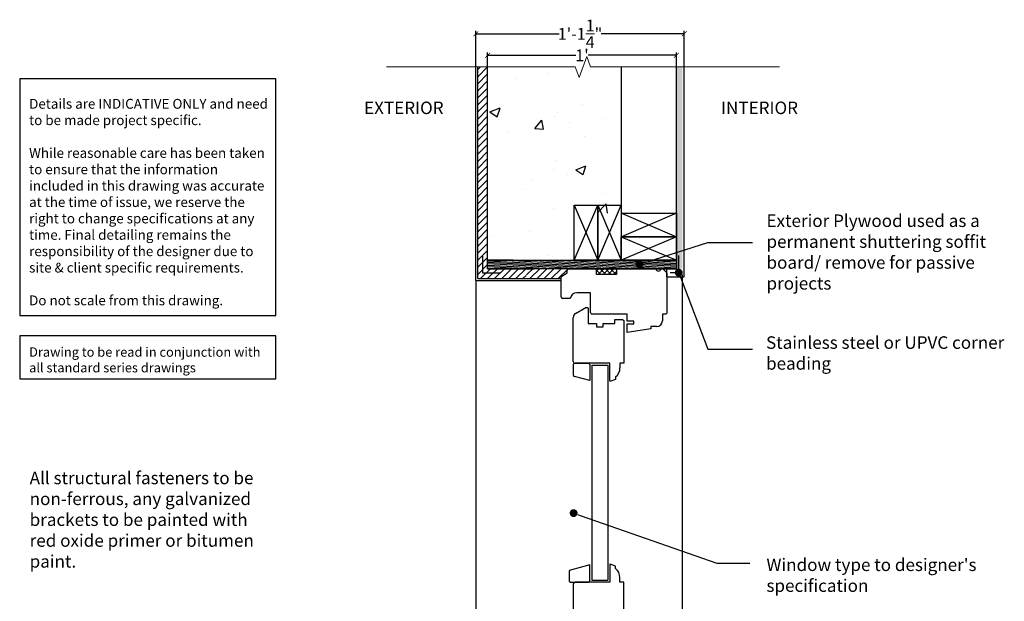
# Model space of a CAD drawing. Units: inches. Extents: x 743 to 888, y 2528 to 2626.
# Drawn here: x 743 to 805, y 2589 to 2626 of the extents above; entities that cross this region are included whole.
import ezdxf
from ezdxf import colors
from ezdxf.entities.mleader import LeaderData, LeaderLine
from ezdxf.math import Vec2, Vec3

# ---------------------------------------------------------------- set-up
doc = ezdxf.new("R2010")
doc.units = ezdxf.units.IN
doc.linetypes.add('DASHEDX2', pattern=[38.1, 25.4, -12.7])
for name, color, linetype in [('10-LMT-MEMBRANE', 6, 'Continuous'), ('2-LMT-TEXT', 3, 'Continuous'), ('3-LMT-HEMCRETE', 8, 'Continuous'), ('6-LMT-FINISHES', 4, 'Continuous'), ('7-LMT-OPENING', 253, 'Continuous'), ('8-LMT-CONDITIONS', 9, 'Continuous'), ('9-LMT-HATCH', 4, 'Continuous')]:
    doc.layers.add(name, color=color, linetype=linetype)
doc.layers.add('11-LMT-HEADING', color=7, linetype='Continuous', true_color=0x00a551)
for name, color, linetype, lineweight in [('4-LMT-TIMBER', 3, 'Continuous', 25), ('Cut Line', 252, 'Continuous', 13), ('Dim', 6, 'Continuous', 15)]:
    doc.layers.add(name, color=color, linetype=linetype, lineweight=lineweight)
doc.styles.get("Standard").update_dxf_attribs({"font": 'arial.ttf'})
doc.dimstyles.get("Standard").update_dxf_attribs({"dimtxt": 0.75, "dimasz": 0.3125, "dimexe": 0.18, "dimexo": 0.0625, "dimgap": 0.09, "dimtad": 0, "dimtih": 1, "dimtoh": 1, "dimdec": 4, "dimrnd": 0.125, "dimzin": 2, "dimdsep": 46, "dimlunit": 4, "dimtxsty": 'Standard', "dimblk": 'ARCHTICK', "dimcen": 0.09, "dimadec": 0, "dimazin": 0, "dimtfac": 1, "dimtdec": 4, "dimtofl": 0, "dimtmove": 0, "dimatfit": 3, "dimldrblk": 'ARCHTICK', "dimfxl": 1, "dimtolj": 1, "dimtzin": 0, "dimarcsym": 0})

# ---------------------------------------------------------------- blocks, each defined once
blk = doc.blocks.new('Window head')
at = {"layer": '7-LMT-OPENING'}
for p, q in [((-3748.8, -2558.6), (-3737.8, -2552.2)), ((-3748.8, -2594.2), (-3748.8, -2558.6)), ((-3737.8, -2547.3), (-3735.7, -2545.2)), ((-3737.8, -2552.2), (-3737.8, -2547.3)), ((-3735.7, -2545.2), (-3649.8, -2545.2)), ((-3614.8, -2545.2), (-3581.8, -2545.2)), ((-3573.8, -2545.2), (-3569.8, -2545.2)), ((-3569.8, -2545.2), (-3562.8, -2552.3)), ((-3562.8, -2552.3), (-3562.8, -2623.1)), ((-3696.8, -2587.2), (-3720.9, -2587.2)), ((-3696.8, -2622.2), (-3696.8, -2587.2)), ((-3732.8, -2597.2), (-3745.8, -2597.2)), ((-3723.3, -2623.6), (-3705.3, -2613.2)), ((-3705.3, -2613.2), (-3702.3, -2613.2)), ((-3702.3, -2613.2), (-3701.3, -2614.2)), ((-3701.3, -2614.2), (-3701.3, -2641.2)), ((-3632.8, -2625.2), (-3693.8, -2625.2)), ((-3632.8, -2637.2), (-3632.8, -2625.2)), ((-3564.9, -2625.2), (-3570.8, -2625.2)), ((-3570.8, -2625.2), (-3570.8, -2636.6)), ((-3562.8, -2623.1), (-3564.9, -2625.2)), ((-3727.3, -2708.2), (-3727.3, -2630.5)), ((-3701.3, -2641.2), (-3686.7, -2641.2)), ((-3686.7, -2641.2), (-3686.7, -2647.2)), ((-3674.9, -2647.2), (-3674.9, -2641.2)), ((-3674.9, -2641.2), (-3654.3, -2641.2)), ((-3654.3, -2641.2), (-3654.3, -2634.2)), ((-3654.3, -2634.2), (-3640.8, -2634.2)), ((-3640.8, -2634.2), (-3638.8, -2636.2)), ((-3638.8, -2636.2), (-3638.8, -2711.2)), ((-3620.8, -2637.2), (-3632.8, -2637.2)), ((-3632.8, -2657.2), (-3632.8, -2642.2)), ((-3632.8, -2642.2), (-3620.8, -2642.2)), ((-3620.8, -2642.2), (-3620.8, -2637.2)), ((-3580.8, -2646.6), (-3590.8, -2646.6)), ((-3590.8, -2646.6), (-3590.8, -2650.6)), ((-3686.7, -2647.2), (-3674.9, -2647.2)), ((-3590.8, -2650.6), (-3632.8, -2657.2)), ((-3725.2, -2711.2), (-3727.3, -2713.3)), ((-3727.3, -2713.3), (-3727.3, -2731.6)), ((-3725.2, -2711.2), (-3700.4, -2711.2)), ((-3663.3, -2711.2), (-3724.3, -2711.2)), ((-3700.4, -2711.2), (-3698.3, -2713.3)), ((-3698.3, -2713.3), (-3698.3, -2741.7)), ((-3694.8, -2714.7), (-3666.8, -2714.7)), ((-3663.3, -2742.8), (-3663.3, -2711.2)), ((-3638.8, -2711.2), (-3645.3, -2711.2)), ((-3645.3, -2711.2), (-3645.3, -2719.2)), ((-3698.3, -2741.7), (-3725.1, -2734.5)), ((-3653.3, -2739.7), (-3662.9, -2743.2)), ((-3653.3, -2735.2), (-3653.3, -2739.7))]:
    blk.add_line(p, q, dxfattribs=at)
for centre, radius, start, end in [((-3577.8, -2545.2), 4, 180, 0), ((-3745.8, -2594.2), 3, 180, 270), ((-3720.9, -2599.2), 12, 90, 170.4059), ((-3719.3, -2630.5), 8, 120, 180), ((-3693.8, -2622.2), 3, 180, 270), ((-3580.8, -2636.6), 10, 270, 0), ((-3724.3, -2708.2), 3, 180, 270), ((-3724.3, -2731.6), 3, 180, 255), ((-3665.3, -2719.2), 20, 306.8699, 0)]:
    blk.add_arc(centre, radius, start, end, dxfattribs=at)
blk = doc.blocks.new('window base1')
at = {"layer": '7-LMT-OPENING'}
for p, q in [((-1145.5, 1747.1), (-1179.2, 1738.1)), ((-1145.5, 1718.7), (-1145.5, 1747.1)), ((-1110, 1748.6), (-1110.5, 1748.2)), ((-1110.5, 1748.2), (-1110.5, 1716.6)), ((-1100.5, 1745.1), (-1110, 1748.6)), ((-1181.5, 1735.2), (-1181.5, 1718.7)), ((-1100.5, 1740.6), (-1100.5, 1745.1)), ((-1181.5, 1718.7), (-1179.3, 1716.6)), ((-1179.3, 1716.6), (-1147.6, 1716.6)), ((-1174.5, 1713.6), (-1174.5, 1635.9)), ((-1110.5, 1716.6), (-1171.5, 1716.6)), ((-1147.6, 1716.6), (-1145.5, 1718.7)), ((-1142, 1720.1), (-1114, 1720.1)), ((-1092.5, 1716.6), (-1092.5, 1724.6)), ((-1086, 1716.6), (-1092.5, 1716.6)), ((-1086, 1641.7), (-1086, 1716.6)), ((-1148.5, 1619.6), (-1148.5, 1646.6)), ((-1148.5, 1646.6), (-1133.9, 1646.6)), ((-1133.9, 1646.6), (-1133.9, 1652.6)), ((-1133.9, 1652.6), (-1122.1, 1652.6)), ((-1122.1, 1652.6), (-1122.1, 1646.6)), ((-1122.1, 1646.6), (-1101.5, 1646.6)), ((-1101.5, 1646.6), (-1101.5, 1639.6)), ((-1080, 1643.6), (-1080, 1658.6)), ((-1080, 1658.6), (-1038, 1652)), ((-1068, 1643.6), (-1080, 1643.6)), ((-1068, 1638.6), (-1068, 1643.6)), ((-1038, 1652), (-1038, 1648)), ((-1038, 1648), (-1028, 1648)), ((-1170.5, 1629), (-1152.5, 1618.6)), ((-1141, 1626.6), (-1080, 1626.6)), ((-1101.5, 1639.6), (-1088, 1639.6)), ((-1088, 1639.6), (-1086, 1641.7)), ((-1080, 1626.6), (-1080, 1638.6)), ((-1080, 1638.6), (-1068, 1638.6)), ((-1018, 1636.1), (-1018.5, 1635.7)), ((-1018, 1638), (-1018, 1626.6)), ((-1018, 1626.6), (-1012.1, 1626.6)), ((-1012.1, 1626.6), (-1010, 1624.5)), ((-1152.5, 1618.6), (-1149.5, 1618.6)), ((-1149.5, 1618.6), (-1148.5, 1619.6)), ((-1144, 1606.6), (-1144, 1623.6)), ((-1010, 1624.5), (-1010, 1553.6)), ((-1010, 1553.6), (-1010, 1529.7)), ((-1017, 1522.6), (-1062, 1522.6)), ((-1010, 1529.7), (-1017, 1522.6))]:
    blk.add_line(p, q, dxfattribs=at)
for points in [[(-1119.3, 1631.8), (-1148.5, 1631.8), (-1148.5, 1616.1), (-1177.1, 1609.9), (-1177.1, 1562.7), (-1294.5, 1552.7)], [(-1119.3, 1631.8), (-1119.3, 1629.8)], [(-1307.4, 1522.6), (-1309.4, 1522.6)]]:
    blk.add_lwpolyline(points, dxfattribs=at)
for points in [[(-1119.3, 1629.8), (-1146.5, 1629.8), (-1146.5, 1614.5), (-1175.1, 1608.3), (-1175.1, 1562.7, -0.383793), (-1176.9, 1560.7), (-1294.5, 1550.7)], [(-1144, 1606.6), (-1169.5, 1606.6, 0.414214), (-1174.5, 1601.6), (-1174.5, 1527.6, 0.414214), (-1169.5, 1522.6), (-1062, 1522.6)], [(-1294.5, 1552.7), (-1403.5, 1546.7), (-1403.5, 1515.1, 0.444009), (-1399.5, 1510.6), (-1370.1, 1510.6), (-1366.4, 1518.1), (-1362.6, 1510.6), (-1350.4, 1510.6, 0.421334), (-1346.4, 1515), (-1346.4, 1522.6)], [(-1294.5, 1550.7), (-1401.5, 1544.9), (-1401.5, 1515, 0.45636), (-1399.5, 1512.6), (-1371.4, 1512.6), (-1366.4, 1522.6), (-1361.4, 1512.6), (-1350.4, 1512.6, 0.424128), (-1348.4, 1515), (-1348.4, 1522.6)]]:
    blk.add_lwpolyline(points, format="xyb", dxfattribs=at)
for centre, radius, start, end in [((-1178.5, 1735.2), 3, 105, 180), ((-1112.5, 1724.6), 20, 0, 53.1301), ((-1171.5, 1713.6), 3, 90, 180), ((-1028, 1638), 10, 0, 90), ((-1166.5, 1635.9), 8, 180, 240), ((-1141, 1623.6), 3, 90, 180)]:
    blk.add_arc(centre, radius, start, end, dxfattribs=at)
blk = doc.blocks.new('_ArchTick')
at = {"color": 0, "linetype": 'ByBlock', "const_width": 0.15}
blk.add_lwpolyline([(-0.5, -0.5), (0.5, 0.5)], dxfattribs=at)
blk = doc.blocks.new('*D4')
at = {"layer": 'Defpoints', "color": 0, "transparency": 16777216}
for p in [(784.239, 2623.355), (772.239, 2621.852), (784.239, 2621.852)]:
    blk.add_point(p, dxfattribs=at)
at = {"layer": 'Dim', "color": 0, "lineweight": -2, "transparency": 16777216}
for p, q in [((772.239, 2621.915), (772.239, 2623.535)), ((784.239, 2621.915), (784.239, 2623.535)), ((772.239, 2623.355), (777.84, 2623.355)), ((784.239, 2623.355), (778.639, 2623.355))]:
    blk.add_line(p, q, dxfattribs=at)
at = {"layer": 'Dim', "color": 0, "lineweight": -2, "transparency": 16777216, "xscale": 0.3125, "yscale": 0.3125, "zscale": 0.3125, "rotation": 180}
blk.add_blockref('_ArchTick', (772.239, 2623.355), dxfattribs=at)
at = {"layer": 'Dim', "color": 0, "lineweight": -2, "transparency": 16777216, "xscale": 0.3125, "yscale": 0.3125, "zscale": 0.3125}
blk.add_blockref('_ArchTick', (784.239, 2623.355), dxfattribs=at)
at = {"layer": 'Dim', "color": 0, "transparency": 16777216, "insert": (778.239, 2623.355), "char_height": 0.75, "attachment_point": 5}
blk.add_mtext("\\A1;1'", dxfattribs=at)
blk = doc.blocks.new('*D6')
at = {"layer": 'Defpoints', "color": 0, "transparency": 16777216}
for p in [(784.739, 2624.721), (771.489, 2621.597), (784.739, 2621.597)]:
    blk.add_point(p, dxfattribs=at)
at = {"layer": 'Dim', "color": 0, "lineweight": -2, "transparency": 16777216}
for p, q in [((771.489, 2621.659), (771.489, 2624.901)), ((771.489, 2624.721), (776.778, 2624.721)), ((784.739, 2624.721), (779.45, 2624.721)), ((784.739, 2621.659), (784.739, 2624.901))]:
    blk.add_line(p, q, dxfattribs=at)
at = {"layer": 'Dim', "color": 0, "lineweight": -2, "transparency": 16777216, "xscale": 0.3125, "yscale": 0.3125, "zscale": 0.3125, "rotation": 180}
blk.add_blockref('_ArchTick', (771.489, 2624.721), dxfattribs=at)
at = {"layer": 'Dim', "color": 0, "lineweight": -2, "transparency": 16777216, "xscale": 0.3125, "yscale": 0.3125, "zscale": 0.3125}
blk.add_blockref('_ArchTick', (784.739, 2624.721), dxfattribs=at)
at = {"layer": 'Dim', "color": 0, "transparency": 16777216, "insert": (778.114, 2624.721), "char_height": 0.75, "attachment_point": 5}
blk.add_mtext('\\A1;1\'-1{\\H1.000000x;\\S1/4;}"', dxfattribs=at)
blk = doc.blocks.new('_Dot')
at = {"color": 0, "linetype": 'ByBlock', "lineweight": -2}
blk.add_line((-0.5, 0), (-1, 0), dxfattribs=at)
at = {"color": 0, "linetype": 'ByBlock', "const_width": 0.5}
blk.add_lwpolyline([(-0.25, 0, 1), (0.25, 0, 1)], format="xyb", close=True, dxfattribs=at)

msp = doc.modelspace()

# ---------------------------------------------------------------- hatches: boundary and pattern name
at = {"layer": '3-LMT-HEMCRETE'}
h = msp.add_hatch(dxfattribs=at)
h.set_pattern_fill('AR-CONC', color=256, scale=0.036)
h.paths.add_polyline_path([(776.48931, 2622.61856), (772.23931, 2622.61856), (772.23931, 2610.31809), (776.48931, 2610.31809)])
h.paths.add_polyline_path([(779.9917, 2622.61856), (776.4917, 2622.61856), (776.4917, 2613.31707), (779.9917, 2613.31707)])
h.paths.add_polyline_path([(776.69108, 2582.82292), (772.23931, 2582.82292), (772.23931, 2550.56606), (776.69108, 2550.56606)])
h.paths.add_polyline_path([(780.19108, 2579.82395), (776.69108, 2579.82395), (776.69108, 2553.56606), (780.19108, 2553.56606)])
at = {"layer": '8-LMT-CONDITIONS'}
h = msp.add_hatch(dxfattribs=at)
h.set_pattern_fill('ANSI31', color=256, scale=0.1)
h.paths.add_polyline_path([(777.30773, 2609.69872), (777.38443, 2609.77542), (774.69221, 2609.77542), (774.69221, 2609.15042), (776.90978, 2609.15042), (776.90978, 2609.29242), (777.30773, 2609.52218)])
h.paths.add_polyline_path([(772.23931, 2582.82292), (772.1726, 2582.82292), (771.61431, 2582.85091), (771.61431, 2550.53962), (772.23931, 2550.53962)])
h.paths.add_polyline_path([(772.23931, 2622.61856), (771.61431, 2622.61856), (771.61431, 2609.15042), (772.23931, 2609.15042), (772.23931, 2609.77542)])
h.paths.add_polyline_path([(774.7175, 2609.77542), (772.23931, 2609.77542), (772.23931, 2609.15042), (774.7175, 2609.15042)])
h = msp.add_hatch(dxfattribs=at)
h.set_pattern_fill('ANSI36', color=256, scale=0.1)
h.paths.add_polyline_path([(784.61431, 2622.61856), (784.23931, 2622.61856), (784.23931, 2609.77542), (784.61431, 2609.77542)])
h.paths.add_polyline_path([(784.61431, 2582.51938), (784.23931, 2582.51938), (784.23931, 2550.6339), (784.61431, 2550.6339)])
h = msp.add_hatch(dxfattribs=at)
h.set_pattern_fill('LINE', color=256, scale=0.028942, angle=357, style=0)
h.set_pattern_definition([(357, (744.31877, 2527.73891), (0.00480924, 0.0917658), [])])
h.paths.add_polyline_path([(772.25673, 2610.31914), (772.25673, 2609.77647), (784.25673, 2609.77647), (784.25673, 2610.31914)])
h = msp.add_hatch(dxfattribs=at)
h.set_pattern_fill('ANSI37', color=256, scale=0.072356, style=0)
h.set_pattern_definition([(45, (875.02673, 2702.58343), (-0.16244318, 0.16244318), []), (135, (875.02673, 2702.58343), (-0.16244318, -0.16244318), [])])
h.paths.add_polyline_path([(779.16344, 2609.77542), (780.42967, 2609.77542), (780.42967, 2609.41364), (779.16344, 2609.41364)])

# ---------------------------------------------------------------- linework, layer by layer
for p, q in [((777.73931, 2613.81332), (779.23931, 2610.31809)), ((777.73931, 2610.31809), (779.23931, 2613.81332)), ((779.23931, 2613.81332), (780.73931, 2610.31809)), ((779.23931, 2610.31809), (780.73931, 2613.81332)), ((783.63886, 2609.27542), (784.73931, 2609.27542))]:
    msp.add_line(p, q)
for points in [[(777.73931, 2610.31809), (777.73931, 2613.81332), (779.23931, 2613.81332), (779.23931, 2610.31809)], [(779.23931, 2610.31809), (779.23931, 2613.81332), (780.73931, 2613.81332), (780.73931, 2610.31809)]]:
    msp.add_lwpolyline(points, close=True)
at = {"layer": '10-LMT-MEMBRANE', "color": 0, "linetype": 'DASHEDX2', "ltscale": 2}
msp.add_line((778.23379, 2609.77542), (784.23931, 2609.77542), dxfattribs=at)
at = {"layer": '11-LMT-HEADING', "color": 114, "ltscale": 0.1, "true_color": 0x00a551}
msp.add_lwpolyline([(742.50028, 2606.79889), (758.78189, 2606.79889), (758.78189, 2621.86726), (742.50028, 2621.86726)], close=True, dxfattribs=at)
at = {"layer": '2-LMT-TEXT', "color": 114, "ltscale": 0.1, "true_color": 0x00a551}
msp.add_lwpolyline([(742.50028, 2602.78194), (758.78189, 2602.78194), (758.78189, 2605.51276), (742.50028, 2605.51276)], close=True, dxfattribs=at)
at = {"layer": '4-LMT-TIMBER', "color": 0}
for p, q in [((780.7417, 2613.31707), (780.7417, 2622.61856)), ((784.2417, 2613.31707), (784.2417, 2622.61856))]:
    msp.add_line(p, q, dxfattribs=at)
at = {"layer": '4-LMT-TIMBER', "color": 0, "ltscale": 0.1}
for p, q in [((780.7417, 2613.31707), (784.2417, 2611.81707)), ((784.2417, 2613.31707), (780.7417, 2611.81707)), ((780.73931, 2611.81809), (784.23931, 2610.31809)), ((784.23931, 2611.81809), (780.73931, 2610.31809))]:
    msp.add_line(p, q, dxfattribs=at)
at = {"layer": '4-LMT-TIMBER', "color": 0}
for points in [[(780.7417, 2613.31707), (784.2417, 2613.31707), (784.2417, 2611.81707), (780.7417, 2611.81707)], [(780.73931, 2611.81809), (784.23931, 2611.81809), (784.23931, 2610.31809), (780.73931, 2610.31809)]]:
    msp.add_lwpolyline(points, close=True, dxfattribs=at)
at = {"layer": '6-LMT-FINISHES', "color": 0, "ltscale": 0.1}
for p, q in [((771.48931, 2609.02542), (771.48931, 2622.61856)), ((771.61431, 2609.15042), (771.61431, 2622.61856)), ((772.23931, 2610.31809), (772.23931, 2622.61856)), ((784.23931, 2610.31809), (784.23931, 2622.61856)), ((784.73931, 2609.27542), (784.73931, 2622.61856)), ((773.86421, 2610.31809), (772.23931, 2610.31809)), ((779.57597, 2610.31809), (783.69665, 2610.31809)), ((780.11863, 2610.31809), (784.23931, 2610.31809)), ((784.23931, 2610.49898), (784.23931, 2610.31809)), ((779.57597, 2609.77542), (784.23931, 2609.77542))]:
    msp.add_line(p, q, dxfattribs=at)
at = {"layer": '6-LMT-FINISHES', "color": 0}
for p, q in [((772.23931, 2609.77542), (775.19215, 2609.77542)), ((771.48931, 2609.02542), (776.90978, 2609.02542)), ((771.61431, 2609.15042), (776.90978, 2609.15042))]:
    msp.add_line(p, q, dxfattribs=at)
at = {"layer": '6-LMT-FINISHES', "color": 0, "ltscale": 0.1}
for points in [[(773.02838, 2609.49017), (771.94305, 2609.49017), (771.94305, 2610.5755)], [(783.84624, 2609.53383), (784.38891, 2609.53383), (784.38891, 2610.61916)]]:
    msp.add_lwpolyline(points, dxfattribs=at)
msp.add_lwpolyline([(772.23931, 2610.31809), (784.23931, 2610.31809), (784.23931, 2609.77542), (772.23931, 2609.77542)], close=True, dxfattribs=at)
at = {"layer": '7-LMT-OPENING'}
for p, q in [((771.48931, 2609.02542), (771.48931, 2583.75324)), ((784.61431, 2609.40042), (784.61431, 2583.51159)), ((778.86338, 2603.64328), (778.86338, 2589.96805)), ((779.87636, 2603.64328), (779.87636, 2589.96805))]:
    msp.add_line(p, q, dxfattribs=at)
at = {"layer": '7-LMT-OPENING', "color": 0}
msp.add_lwpolyline([(779.16344, 2609.77542), (780.42967, 2609.77542), (780.42967, 2609.41364), (779.16344, 2609.41364)], close=True, dxfattribs=at)
at = {"layer": '9-LMT-HATCH', "color": 0}
msp.add_line((783.63886, 2609.27542), (783.63886, 2609.77542), dxfattribs=at)
at = {"layer": 'Cut Line', "color": 0, "ltscale": 0.5}
msp.add_lwpolyline([(765.80924, 2622.61471), (777.80924, 2622.61471), (778.05265, 2621.94594), (778.53948, 2623.28349), (778.7829, 2622.61471), (790.7829, 2622.61471)], dxfattribs=at)

# ---------------------------------------------------------------- block references
at = {"layer": '7-LMT-OPENING', "color": 0, "xscale": 0.03617784932753008, "yscale": 0.03617784932753008, "zscale": 0.03617784932753008}
for name, p in [('Window head', (912.53252, 2701.8554)), ('window base1', (820.17728, 2527.73786))]:
    msp.add_blockref(name, p, dxfattribs=at)

# ---------------------------------------------------------------- texts
at = {"layer": '11-LMT-HEADING', "color": 114, "true_color": 0x00a551, "insert": (743.09972, 2607.45531), "char_height": 0.625, "width": 15.3188142, "attachment_point": 7}
msp.add_mtext('{\\fMyriad Web Pro|b0|i0|c0|p34;Details are INDICATIVE ONLY and need to be made project specific.\\P\\PWhile reasonable care has been taken to ensure that the information included in this drawing was accurate at the time of issue, we reserve the right to change specifications at any time. Final detailing remains the responsibility of the designer due to site & client specific requirements.\\P\\PDo not scale from this drawing.}', dxfattribs=at)
at = {"layer": '2-LMT-TEXT', "color": 114, "true_color": 0x00a551, "attachment_point": 7}
for s, insert, char_height, width in [('{\\fMyriad Web Pro|b0|i0|c0|p34;Exterior Plywood used as a permanent shuttering soffit board/ remove for passive projects}', (789.96624, 2608.45519), 0.79591269, 15.9175326), ('{\\fMyriad Web Pro|b0|i0|c0|p34;Stainless steel or UPVC corner beading}', (789.93697, 2603.35991), 0.7959127, 16.465387), ('{\\fMyriad Web Pro|b0|i0|c0|p34;Drawing to be read in conjunction with all standard series drawings}', (743.09972, 2603.18903), 0.5969345, 15.3188142), ('{\\fMyriad Web Pro|b0|i1|c0|p34;All structural fasteners to be non-ferrous, any galvanized brackets to be painted with red oxide primer or bitumen paint.}', (743.13269, 2590.76908), 0.79591269, 15.6554546), ("{\\fMyriad Web Pro|b0|i0|c0|p34;Window type to designer's specification}", (789.96257, 2589.22773), 0.7959127, 16.465387)]:
    msp.add_mtext(s, dxfattribs=dict(at, insert=insert, char_height=char_height, width=width))
at = {"layer": 'Cut Line', "char_height": 0.7959127, "width": 16.465387, "attachment_point": 7}
for s, insert in [('{\\fMyriad Web Pro|b0|i0|c0|p34;EXTERIOR}', (764.38864, 2619.61543)), ('{\\fMyriad Web Pro|b0|i0|c0|p34;INTERIOR}', (787.0731, 2619.61543))]:
    msp.add_mtext(s, dxfattribs=dict(at, insert=insert))

# ---------------------------------------------------------------- dimensions: what is measured, and where the dimension line sits
at = {"layer": 'Dim', "color": 114, "true_color": 0x00a551}
for base, p1, p2, picture, middle in [((784.73931, 2624.72097), (771.48931, 2621.59652), (784.73931, 2621.59652), '*D6', (778.11431, 2624.72097)), ((784.23931, 2623.35498), (772.23931, 2621.85203), (784.23931, 2621.85203), '*D4', (778.23931, 2623.35498))]:
    dim = msp.add_linear_dim(base=base, p1=p1, p2=p2, dimstyle='Standard', dxfattribs=at)
    dim.commit()
    dim.dimension.update_dxf_attribs({"geometry": picture, "text_midpoint": middle})

# ---------------------------------------------------------------- leaders
ml = msp.add_multileader_mtext('Standard', dxfattribs=at)
ml.set_content('', color=(0, 165, 81))
ml.set_leader_properties()
ml.set_arrow_properties(name='DOT')
ml.build(insert=Vec2(0, 0))
ml.multileader.update_dxf_attribs({"arrow_head_size": 0.5})
ctx = ml.context
ctx.base_point, ctx.arrow_head_size, ctx.plane_origin = Vec3(789.07168, 2611.44632), 0.5, Vec3(781.8962, 2610.07206)
notes = []
notes.append((ctx, [(0, (1, 1, 0), (786.23552, 2611.44632), (1, 0), 2.83616, [(0, [(781.8962, 2610.07206)], 0, [])])]))
ctx.mtext.insert, ctx.mtext.flow_direction = Vec3(791.07168, 2613.44632), 5
ml = msp.add_multileader_mtext('Standard', dxfattribs=at)
ml.set_content('', color=(0, 165, 81))
ml.set_leader_properties()
ml.set_arrow_properties(name='DOT')
ml.build(insert=Vec2(0, 0))
ml.multileader.update_dxf_attribs({"arrow_head_size": 0.5})
ctx = ml.context
ctx.base_point, ctx.arrow_head_size, ctx.plane_origin = Vec3(789.07168, 2604.66844), 0.5, Vec3(784.38891, 2613.64023)
notes.append((ctx, [(0, (1, 1, 0), (786.23552, 2604.66844), (1, 0), 2.83616, [(0, [(784.38891, 2609.53383)], 0, [])])]))
ctx.mtext.insert, ctx.mtext.flow_direction = Vec3(791.07168, 2606.66844), 5
ml = msp.add_multileader_mtext('Standard', dxfattribs=at)
ml.set_content('', color=(0, 165, 81))
ml.set_leader_properties()
ml.set_arrow_properties(name='DOT')
ml.build(insert=Vec2(0, 0))
ml.multileader.update_dxf_attribs({"arrow_head_size": 0.5})
ctx = ml.context
ctx.base_point, ctx.arrow_head_size, ctx.plane_origin = Vec3(788.90602, 2591.0589), 0.5, Vec3(777.70767, 2598.34389)
notes.append((ctx, [(0, (1, 1, 0), (786.81558, 2591.0589), (1, 0), 2.09044, [(0, [(777.70767, 2594.23748)], 0, [])])]))
ctx.mtext.insert, ctx.mtext.flow_direction = Vec3(790.90602, 2593.0589), 5
for ctx, leaders in notes:
    for number, flags, end, landing, length, lines in leaders:
        leader = LeaderData()
        leader.index, (leader.has_last_leader_line, leader.has_dogleg_vector, leader.attachment_direction) = number, flags
        leader.last_leader_point, leader.dogleg_vector, leader.dogleg_length = Vec3(end), Vec3(landing), length
        for number, points, colour, breaks in lines:
            line = LeaderLine()
            line.index, line.vertices, line.color, line.breaks = number, Vec3.list(points), colors.encode_raw_color(colour), breaks
            leader.lines.append(line)
        ctx.leaders.append(leader)

doc.saveas('drawing.dxf')
